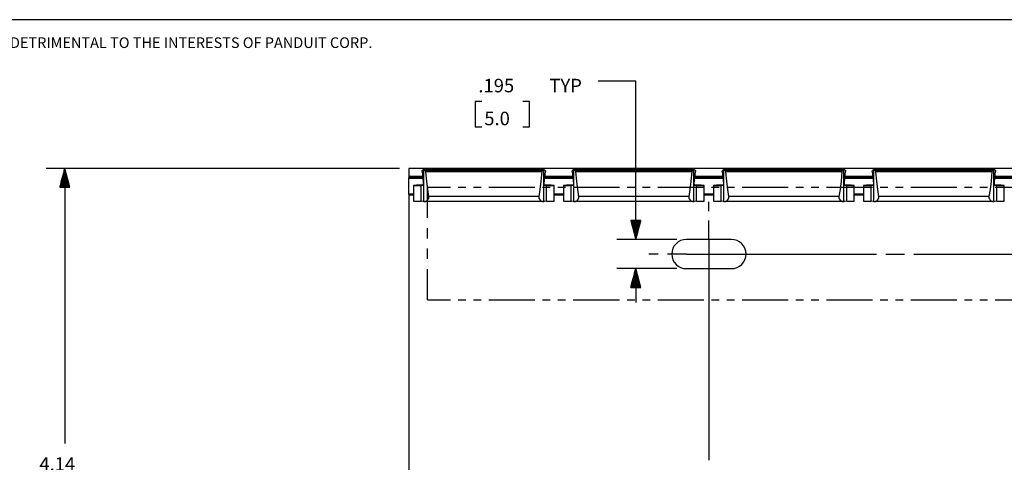
# Paper-space layout 'Layout1' of a CAD drawing. Extents: x 0.6 to 21.6, y 0.4 to 16.2.
# Drawn here: x 5 to 11.5, y 13.3 to 16.2 of the extents above; entities that cross this region are included whole.
import ezdxf

# ---------------------------------------------------------------- set-up
doc = ezdxf.new("R2010")
doc.units = 0
doc.header["$MEASUREMENT"] = 0
doc.layers.add('1', color=7, linetype='Continuous')
doc.styles.add('blockfont', font='simplex.shx')

psp = doc.layouts.get("Layout1")

# ---------------------------------------------------------------- linework, layer by layer
at = {"layer": '1', "color": 7, "linetype": 'Continuous'}
for p, q in [((21.633068, 16.241915), (0.633067, 16.241915)), ((9.061717, 15.831695), (8.811717, 15.831695)), ((9.061717, 14.777012), (9.061717, 15.831695)), ((8.03578, 15.696694), (7.99078, 15.696694)), ((7.99078, 15.696694), (7.99078, 15.527945)), ((8.354717, 15.696694), (8.309717, 15.696694)), ((8.354717, 15.527945), (8.354717, 15.696694)), ((7.99078, 15.527945), (8.03578, 15.527945)), ((8.309717, 15.527945), (8.354717, 15.527945)), ((7.486763, 15.249512), (5.131691, 15.249512)), ((5.256691, 15.249512), (5.223197, 15.124512)), ((5.25169, 15.124512), (5.25169, 15.230852)), ((5.25369, 15.124512), (5.25369, 15.238316)), ((5.25569, 15.124512), (5.25569, 15.24578)), ((5.256691, 15.249512), (5.256691, 13.416388)), ((5.290184, 15.124512), (5.256691, 15.249512)), ((5.25769, 15.124512), (5.25769, 15.24578)), ((5.25969, 15.124512), (5.25969, 15.238316)), ((5.26169, 15.124512), (5.26169, 15.230852)), ((15.549263, 15.249512), (7.549263, 15.249512)), ((7.549263, 15.249512), (7.549263, 15.245542)), ((7.549263, 15.245542), (7.549263, 15.234231)), ((7.549263, 15.234231), (7.549263, 15.217291)), ((7.638141, 15.230794), (7.638403, 15.232982)), ((7.638226, 15.22974), (7.638141, 15.230794)), ((7.638226, 15.22974), (7.642702, 15.191693)), ((7.638403, 15.232982), (7.639388, 15.235385)), ((7.639388, 15.235385), (7.641445, 15.238074)), ((7.641445, 15.238074), (7.643761, 15.239886)), ((7.643761, 15.239886), (7.646195, 15.240584)), ((8.452553, 15.240594), (7.645948, 15.240594)), ((7.646195, 15.240584), (7.646248, 15.24058)), ((8.452278, 15.24058), (7.646248, 15.24058)), ((7.649263, 15.23987), (7.646248, 15.24058)), ((7.649263, 15.237729), (7.649263, 15.23987)), ((7.649263, 15.237729), (7.656975, 15.235937)), ((7.649263, 15.029886), (7.649263, 15.237729)), ((8.441551, 15.235937), (7.656975, 15.235937)), ((7.65849, 15.235343), (7.656975, 15.235937)), ((7.660214, 15.233665), (7.65849, 15.235343)), ((7.661512, 15.231458), (7.660214, 15.233665)), ((7.662381, 15.228883), (7.661512, 15.231458)), ((7.662706, 15.226807), (7.662381, 15.228883)), ((8.435821, 15.226807), (7.662706, 15.226807)), ((7.668536, 15.164974), (7.662706, 15.226807)), ((8.435821, 15.226807), (8.429991, 15.164974)), ((8.436066, 15.22852), (8.435821, 15.226807)), ((8.436939, 15.231288), (8.436066, 15.22852)), ((8.438667, 15.234104), (8.436939, 15.231288)), ((8.440564, 15.235643), (8.438667, 15.234104)), ((8.441551, 15.235937), (8.440564, 15.235643)), ((8.441551, 15.235937), (8.449264, 15.237729)), ((8.452278, 15.24058), (8.449264, 15.23987)), ((8.449264, 15.237729), (8.449264, 15.23987)), ((8.449264, 15.029886), (8.449264, 15.237729)), ((8.452278, 15.24058), (8.452772, 15.240584)), ((8.452772, 15.240584), (8.454676, 15.239938)), ((8.454676, 15.239938), (8.457077, 15.238078)), ((8.455825, 15.191693), (8.4603, 15.22974)), ((8.457077, 15.238078), (8.459132, 15.235397)), ((8.459132, 15.235397), (8.460091, 15.233108)), ((8.460091, 15.233108), (8.460387, 15.230947)), ((8.460387, 15.230947), (8.4603, 15.22974)), ((8.638141, 15.230794), (8.638403, 15.232982)), ((8.638227, 15.22974), (8.638141, 15.230794)), ((8.638227, 15.22974), (8.642702, 15.191693)), ((8.638403, 15.232982), (8.639388, 15.235385)), ((8.639388, 15.235385), (8.641445, 15.238074)), ((8.641445, 15.238074), (8.643761, 15.239886)), ((8.643761, 15.239886), (8.646195, 15.240584)), ((9.452553, 15.240594), (8.645948, 15.240594)), ((8.646195, 15.240584), (8.646248, 15.24058)), ((9.452278, 15.24058), (8.646248, 15.24058)), ((8.649263, 15.23987), (8.646248, 15.24058)), ((8.649263, 15.237729), (8.649263, 15.23987)), ((8.649263, 15.237729), (8.656975, 15.235937)), ((8.649263, 15.029886), (8.649263, 15.237729)), ((9.441551, 15.235937), (8.656975, 15.235937)), ((8.65849, 15.235343), (8.656975, 15.235937)), ((8.660213, 15.233665), (8.65849, 15.235343)), ((8.661512, 15.231458), (8.660213, 15.233665)), ((8.662381, 15.228883), (8.661512, 15.231458)), ((8.662706, 15.226807), (8.662381, 15.228883)), ((9.435821, 15.226807), (8.662706, 15.226807)), ((8.668535, 15.164974), (8.662706, 15.226807)), ((9.435821, 15.226807), (9.429991, 15.164974)), ((9.436066, 15.22852), (9.435821, 15.226807)), ((9.436939, 15.231288), (9.436066, 15.22852)), ((9.438667, 15.234104), (9.436939, 15.231288)), ((9.440564, 15.235643), (9.438667, 15.234104)), ((9.441551, 15.235937), (9.440564, 15.235643)), ((9.441551, 15.235937), (9.449264, 15.237729)), ((9.452278, 15.24058), (9.449264, 15.23987)), ((9.449264, 15.237729), (9.449264, 15.23987)), ((9.449264, 15.029886), (9.449264, 15.237729)), ((9.452278, 15.24058), (9.452772, 15.240584)), ((9.452772, 15.240584), (9.454676, 15.239938)), ((9.454676, 15.239938), (9.457077, 15.238078)), ((9.455825, 15.191693), (9.4603, 15.22974)), ((9.457077, 15.238078), (9.459132, 15.235397)), ((9.459132, 15.235397), (9.460091, 15.233108)), ((9.460091, 15.233108), (9.460387, 15.230947)), ((9.460387, 15.230947), (9.4603, 15.22974)), ((9.638141, 15.230794), (9.638403, 15.232982)), ((9.638227, 15.22974), (9.638141, 15.230794)), ((9.638227, 15.22974), (9.642702, 15.191693)), ((9.638403, 15.232982), (9.639388, 15.235385)), ((9.639388, 15.235385), (9.641445, 15.238074)), ((9.641445, 15.238074), (9.643761, 15.239886)), ((9.643761, 15.239886), (9.646195, 15.240584)), ((10.452553, 15.240594), (9.645948, 15.240594)), ((9.646195, 15.240584), (9.646248, 15.24058)), ((10.452278, 15.24058), (9.646248, 15.24058)), ((9.649263, 15.23987), (9.646248, 15.24058)), ((9.649263, 15.237729), (9.649263, 15.23987)), ((9.649263, 15.237729), (9.656975, 15.235937)), ((9.649263, 15.029886), (9.649263, 15.237729)), ((10.441551, 15.235937), (9.656975, 15.235937)), ((9.65849, 15.235343), (9.656975, 15.235937)), ((9.660213, 15.233665), (9.65849, 15.235343)), ((9.661512, 15.231458), (9.660213, 15.233665)), ((9.662381, 15.228883), (9.661512, 15.231458)), ((9.662706, 15.226807), (9.662381, 15.228883)), ((10.435821, 15.226807), (9.662706, 15.226807)), ((9.668535, 15.164974), (9.662706, 15.226807)), ((10.435821, 15.226807), (10.429991, 15.164974)), ((10.436066, 15.22852), (10.435821, 15.226807)), ((10.436939, 15.231288), (10.436066, 15.22852)), ((10.438667, 15.234104), (10.436939, 15.231288)), ((10.440564, 15.235643), (10.438667, 15.234104)), ((10.441551, 15.235937), (10.440564, 15.235643)), ((10.441551, 15.235937), (10.449264, 15.237729)), ((10.452278, 15.24058), (10.449264, 15.23987)), ((10.449264, 15.237729), (10.449264, 15.23987)), ((10.449264, 15.029886), (10.449264, 15.237729)), ((10.452278, 15.24058), (10.452772, 15.240584)), ((10.452772, 15.240584), (10.454676, 15.239938)), ((10.454676, 15.239938), (10.457077, 15.238078)), ((10.455825, 15.191693), (10.4603, 15.22974)), ((10.457077, 15.238078), (10.459132, 15.235397)), ((10.459132, 15.235397), (10.460091, 15.233108)), ((10.460091, 15.233108), (10.460387, 15.230947)), ((10.460387, 15.230947), (10.4603, 15.22974)), ((10.638141, 15.230794), (10.638403, 15.232982)), ((10.638227, 15.22974), (10.638141, 15.230794)), ((10.638227, 15.22974), (10.642702, 15.191693)), ((10.638403, 15.232982), (10.639388, 15.235385)), ((10.639388, 15.235385), (10.641445, 15.238074)), ((10.641445, 15.238074), (10.643761, 15.239886)), ((10.643761, 15.239886), (10.646195, 15.240584)), ((11.452553, 15.240594), (10.645948, 15.240594)), ((10.646195, 15.240584), (10.646248, 15.24058)), ((11.452278, 15.24058), (10.646248, 15.24058)), ((10.649263, 15.23987), (10.646248, 15.24058)), ((10.649263, 15.237729), (10.649263, 15.23987)), ((10.649263, 15.237729), (10.656975, 15.235937)), ((10.649263, 15.029886), (10.649263, 15.237729)), ((11.441551, 15.235937), (10.656975, 15.235937)), ((10.65849, 15.235343), (10.656975, 15.235937)), ((10.660213, 15.233665), (10.65849, 15.235343)), ((10.661512, 15.231458), (10.660213, 15.233665)), ((10.662381, 15.228883), (10.661512, 15.231458)), ((10.662706, 15.226807), (10.662381, 15.228883)), ((11.435821, 15.226807), (10.662706, 15.226807)), ((10.668535, 15.164974), (10.662706, 15.226807)), ((11.435821, 15.226807), (11.429991, 15.164974)), ((11.436066, 15.22852), (11.435821, 15.226807)), ((11.436939, 15.231288), (11.436066, 15.22852)), ((11.438667, 15.234104), (11.436939, 15.231288)), ((11.440564, 15.235643), (11.438667, 15.234104)), ((11.441551, 15.235937), (11.440564, 15.235643)), ((11.441551, 15.235937), (11.449264, 15.237729)), ((11.452278, 15.24058), (11.449264, 15.23987)), ((11.449264, 15.237729), (11.449264, 15.23987)), ((11.449264, 15.029886), (11.449264, 15.237729)), ((11.452278, 15.24058), (11.452772, 15.240584)), ((11.452772, 15.240584), (11.454676, 15.239938)), ((11.454676, 15.239938), (11.457077, 15.238078)), ((11.455825, 15.191693), (11.4603, 15.22974)), ((11.457077, 15.238078), (11.459132, 15.235397)), ((11.459132, 15.235397), (11.460091, 15.233108)), ((11.460091, 15.233108), (11.460387, 15.230947)), ((11.460387, 15.230947), (11.4603, 15.22974)), ((5.23369, 15.124512), (5.23369, 15.163675)), ((5.23569, 15.124512), (5.23569, 15.171139)), ((5.23769, 15.124512), (5.23769, 15.178603)), ((5.23969, 15.124512), (5.23969, 15.186068)), ((5.24169, 15.124512), (5.24169, 15.193531)), ((5.24369, 15.124512), (5.24369, 15.200995)), ((5.24569, 15.124512), (5.24569, 15.20846)), ((5.24769, 15.124512), (5.24769, 15.215923)), ((5.249691, 15.124512), (5.249691, 15.223388)), ((5.26369, 15.124512), (5.26369, 15.223388)), ((5.26569, 15.124512), (5.26569, 15.215923)), ((5.26769, 15.124512), (5.26769, 15.20846)), ((5.269691, 15.124512), (5.269691, 15.200995)), ((5.27169, 15.124512), (5.27169, 15.193531)), ((5.27369, 15.124512), (5.27369, 15.186068)), ((5.275691, 15.124512), (5.275691, 15.178603)), ((5.27769, 15.124512), (5.27769, 15.171139)), ((5.27969, 15.124512), (5.27969, 15.163675)), ((7.549263, 15.217291), (7.549263, 15.197283)), ((7.549263, 15.197283), (7.549263, 15.190293)), ((7.642263, 15.197283), (7.549263, 15.197283)), ((7.549263, 15.190293), (7.549263, 15.187335)), ((7.643138, 15.187335), (7.549263, 15.187335)), ((7.549263, 15.183979), (7.549263, 15.187335)), ((7.643404, 15.183979), (7.549263, 15.183979)), ((7.549263, 15.079017), (7.549263, 15.183979)), ((7.642702, 15.191693), (7.646123, 15.146562)), ((7.675236, 15.109747), (7.668536, 15.164974)), ((8.429991, 15.164974), (8.42329, 15.109747)), ((8.452403, 15.146562), (8.455825, 15.191693)), ((8.643401, 15.183979), (8.455125, 15.183979)), ((8.643138, 15.187335), (8.455513, 15.187335)), ((8.642263, 15.197283), (8.456388, 15.197283)), ((8.642702, 15.191693), (8.646123, 15.146562)), ((8.675236, 15.109747), (8.668535, 15.164974)), ((9.429991, 15.164974), (9.42329, 15.109747)), ((9.452403, 15.146562), (9.455825, 15.191693)), ((9.643401, 15.183979), (9.455125, 15.183979)), ((9.643138, 15.187335), (9.455513, 15.187335)), ((9.642263, 15.197283), (9.456388, 15.197283)), ((9.642702, 15.191693), (9.646123, 15.146562)), ((9.675236, 15.109747), (9.668535, 15.164974)), ((10.429991, 15.164974), (10.42329, 15.109747)), ((10.452403, 15.146562), (10.455825, 15.191693)), ((10.643401, 15.183979), (10.455125, 15.183979)), ((10.643138, 15.187335), (10.455513, 15.187335)), ((10.642263, 15.197283), (10.456388, 15.197283)), ((10.642702, 15.191693), (10.646123, 15.146562)), ((10.675236, 15.109747), (10.668535, 15.164974)), ((11.429991, 15.164974), (11.42329, 15.109747)), ((11.452403, 15.146562), (11.455825, 15.191693)), ((11.643401, 15.183979), (11.455125, 15.183979)), ((11.643013, 15.187335), (11.455513, 15.187335)), ((11.642138, 15.197283), (11.456388, 15.197283)), ((5.223197, 15.124512), (5.290184, 15.124512)), ((5.223691, 15.124512), (5.223691, 15.126354)), ((5.223691, 15.124512), (5.223691, 15.126354)), ((5.22569, 15.124512), (5.22569, 15.133819)), ((5.22769, 15.124512), (5.22769, 15.141283)), ((5.229691, 15.124512), (5.229691, 15.148746)), ((5.23169, 15.124512), (5.23169, 15.156211)), ((5.28169, 15.124512), (5.28169, 15.156211)), ((5.28369, 15.124512), (5.28369, 15.148746)), ((5.28569, 15.124512), (5.28569, 15.141283)), ((5.28769, 15.124512), (5.28769, 15.133819)), ((5.28969, 15.124512), (5.28969, 15.126354)), ((5.28969, 15.124512), (5.28969, 15.126354)), ((7.580263, 15.136811), (7.580263, 15.031849)), ((7.586621, 15.137245), (7.580537, 15.136903)), ((7.580537, 15.136903), (7.582477, 15.136551)), ((7.582477, 15.136551), (7.592249, 15.136225)), ((7.600132, 15.137546), (7.586621, 15.137245)), ((7.592249, 15.136225), (7.608895, 15.135957)), ((7.619741, 15.137774), (7.600132, 15.137546)), ((7.608895, 15.135957), (7.630781, 15.135772)), ((7.643527, 15.137906), (7.619741, 15.137774)), ((7.638408, 15.135709), (7.630781, 15.135772)), ((7.630781, 15.030809), (7.630781, 15.135772)), ((7.640171, 15.135814), (7.638408, 15.135709)), ((7.643001, 15.136858), (7.640171, 15.135814)), ((7.644557, 15.138492), (7.643001, 15.136858)), ((7.645559, 15.140763), (7.644557, 15.138492)), ((7.646073, 15.143544), (7.645559, 15.140763)), ((7.646123, 15.146562), (7.646073, 15.143544)), ((7.674263, 15.124512), (7.827672, 15.124512)), ((7.674263, 14.919967), (7.674263, 15.124512)), ((7.682703, 15.06199), (7.675236, 15.109747)), ((7.878809, 15.124512), (7.929945, 15.124512)), ((7.981081, 15.124512), (8.032218, 15.124512)), ((8.083354, 15.124512), (8.390172, 15.124512)), ((8.42329, 15.109747), (8.415823, 15.06199)), ((8.441309, 15.124512), (8.492445, 15.124512)), ((8.452401, 15.146518), (8.452403, 15.146562)), ((8.452461, 15.143467), (8.452401, 15.146518)), ((8.453039, 15.140528), (8.452461, 15.143467)), ((8.45416, 15.138213), (8.453039, 15.140528)), ((8.456594, 15.136279), (8.45416, 15.138213)), ((8.478832, 15.137773), (8.455062, 15.137906)), ((8.459737, 15.13571), (8.456594, 15.136279)), ((8.460118, 15.135709), (8.459737, 15.13571)), ((8.467746, 15.135772), (8.460118, 15.135709)), ((8.467746, 15.135772), (8.489625, 15.135957)), ((8.467746, 15.030809), (8.467746, 15.135772)), ((8.498426, 15.137545), (8.478832, 15.137773)), ((8.489625, 15.135957), (8.506269, 15.136225)), ((8.511921, 15.137245), (8.498426, 15.137545)), ((8.506269, 15.136225), (8.516045, 15.136551)), ((8.517992, 15.136902), (8.511921, 15.137245)), ((8.516045, 15.136551), (8.517992, 15.136902)), ((8.518263, 15.031849), (8.518263, 15.136811)), ((8.543582, 15.124512), (8.594718, 15.124512)), ((8.580263, 15.136811), (8.580263, 15.031849)), ((8.586621, 15.137245), (8.580537, 15.136903)), ((8.580537, 15.136903), (8.582477, 15.136551)), ((8.582477, 15.136551), (8.592249, 15.136225)), ((8.600132, 15.137546), (8.586621, 15.137245)), ((8.592249, 15.136225), (8.608895, 15.135957)), ((8.619741, 15.137774), (8.600132, 15.137546)), ((8.608895, 15.135957), (8.630781, 15.135772)), ((8.643526, 15.137906), (8.619741, 15.137774)), ((8.638408, 15.135709), (8.630781, 15.135772)), ((8.630781, 15.030809), (8.630781, 15.135772)), ((8.640171, 15.135814), (8.638408, 15.135709)), ((8.643001, 15.136858), (8.640171, 15.135814)), ((8.644556, 15.138492), (8.643001, 15.136858)), ((8.645559, 15.140763), (8.644556, 15.138492)), ((8.646073, 15.143544), (8.645559, 15.140763)), ((8.645854, 15.124512), (8.952672, 15.124512)), ((8.646123, 15.146562), (8.646073, 15.143544)), ((8.682704, 15.06199), (8.675236, 15.109747)), ((9.003809, 15.124512), (9.054945, 15.124512)), ((9.106082, 15.124512), (9.157218, 15.124512)), ((9.208354, 15.124512), (9.515172, 15.124512)), ((9.42329, 15.109747), (9.415823, 15.06199)), ((9.452401, 15.146518), (9.452403, 15.146562)), ((9.452461, 15.143467), (9.452401, 15.146518)), ((9.453039, 15.140528), (9.452461, 15.143467)), ((9.45416, 15.138213), (9.453039, 15.140528)), ((9.456594, 15.136279), (9.45416, 15.138213)), ((9.478832, 15.137773), (9.455062, 15.137906)), ((9.459737, 15.13571), (9.456594, 15.136279)), ((9.460118, 15.135709), (9.459737, 15.13571)), ((9.467746, 15.135772), (9.460118, 15.135709)), ((9.467746, 15.135772), (9.489625, 15.135957)), ((9.467746, 15.030809), (9.467746, 15.135772)), ((9.498426, 15.137545), (9.478832, 15.137773)), ((9.489625, 15.135957), (9.506269, 15.136225)), ((9.511921, 15.137245), (9.498426, 15.137545)), ((9.506269, 15.136225), (9.516045, 15.136551)), ((9.517992, 15.136902), (9.511921, 15.137245)), ((9.516045, 15.136551), (9.517992, 15.136902)), ((9.518263, 15.031849), (9.518263, 15.136811)), ((9.566309, 15.124512), (9.617445, 15.124512)), ((9.580263, 15.136811), (9.580263, 15.031849)), ((9.586621, 15.137245), (9.580537, 15.136903)), ((9.580537, 15.136903), (9.582477, 15.136551)), ((9.582477, 15.136551), (9.592249, 15.136225)), ((9.600132, 15.137546), (9.586621, 15.137245)), ((9.592249, 15.136225), (9.608895, 15.135957)), ((9.619741, 15.137774), (9.600132, 15.137546)), ((9.608895, 15.135957), (9.630781, 15.135772)), ((9.643526, 15.137906), (9.619741, 15.137774)), ((9.638408, 15.135709), (9.630781, 15.135772)), ((9.630781, 15.030809), (9.630781, 15.135772)), ((9.640171, 15.135814), (9.638408, 15.135709)), ((9.643001, 15.136858), (9.640171, 15.135814)), ((9.644556, 15.138492), (9.643001, 15.136858)), ((9.645559, 15.140763), (9.644556, 15.138492)), ((9.646073, 15.143544), (9.645559, 15.140763)), ((9.646123, 15.146562), (9.646073, 15.143544)), ((9.668582, 15.124512), (9.719718, 15.124512)), ((9.682704, 15.06199), (9.675236, 15.109747)), ((9.770854, 15.124512), (10.077672, 15.124512)), ((10.128809, 15.124512), (10.179945, 15.124512)), ((10.231082, 15.124512), (10.282218, 15.124512)), ((10.333354, 15.124512), (10.640172, 15.124512)), ((10.42329, 15.109747), (10.415823, 15.06199)), ((10.452401, 15.146518), (10.452403, 15.146562)), ((10.452461, 15.143467), (10.452401, 15.146518)), ((10.453039, 15.140528), (10.452461, 15.143467)), ((10.45416, 15.138213), (10.453039, 15.140528)), ((10.456594, 15.136279), (10.45416, 15.138213)), ((10.478832, 15.137773), (10.455062, 15.137906)), ((10.459737, 15.13571), (10.456594, 15.136279)), ((10.460118, 15.135709), (10.459737, 15.13571)), ((10.467746, 15.135772), (10.460118, 15.135709)), ((10.467746, 15.135772), (10.489625, 15.135957)), ((10.467746, 15.030809), (10.467746, 15.135772)), ((10.498426, 15.137545), (10.478832, 15.137773)), ((10.489625, 15.135957), (10.506269, 15.136225)), ((10.511921, 15.137245), (10.498426, 15.137545)), ((10.506269, 15.136225), (10.516045, 15.136551)), ((10.517992, 15.136902), (10.511921, 15.137245)), ((10.516045, 15.136551), (10.517992, 15.136902)), ((10.518263, 15.031849), (10.518263, 15.136811)), ((10.580263, 15.136811), (10.580263, 15.031849)), ((10.586621, 15.137245), (10.580537, 15.136903)), ((10.580537, 15.136903), (10.582477, 15.136551)), ((10.582477, 15.136551), (10.592249, 15.136225)), ((10.600132, 15.137546), (10.586621, 15.137245)), ((10.592249, 15.136225), (10.608895, 15.135957)), ((10.619741, 15.137774), (10.600132, 15.137546)), ((10.608895, 15.135957), (10.630781, 15.135772)), ((10.643526, 15.137906), (10.619741, 15.137774)), ((10.638408, 15.135709), (10.630781, 15.135772)), ((10.630781, 15.030809), (10.630781, 15.135772)), ((10.640171, 15.135814), (10.638408, 15.135709)), ((10.643001, 15.136858), (10.640171, 15.135814)), ((10.644556, 15.138492), (10.643001, 15.136858)), ((10.645559, 15.140763), (10.644556, 15.138492)), ((10.646073, 15.143544), (10.645559, 15.140763)), ((10.646123, 15.146562), (10.646073, 15.143544)), ((10.682704, 15.06199), (10.675236, 15.109747)), ((10.691309, 15.124512), (10.742445, 15.124512)), ((10.793582, 15.124512), (10.844718, 15.124512)), ((10.895854, 15.124512), (11.202672, 15.124512)), ((11.253809, 15.124512), (11.304945, 15.124512)), ((11.356082, 15.124512), (11.407218, 15.124512)), ((11.42329, 15.109747), (11.415823, 15.06199)), ((11.452401, 15.146518), (11.452403, 15.146562)), ((11.452461, 15.143467), (11.452401, 15.146518)), ((11.453039, 15.140528), (11.452461, 15.143467)), ((11.45416, 15.138213), (11.453039, 15.140528)), ((11.456594, 15.136279), (11.45416, 15.138213)), ((11.478832, 15.137773), (11.455062, 15.137906)), ((11.459737, 15.13571), (11.456594, 15.136279)), ((11.458354, 15.124512), (11.765172, 15.124512)), ((11.460118, 15.135709), (11.459737, 15.13571)), ((11.467746, 15.135772), (11.460118, 15.135709)), ((11.467746, 15.135772), (11.489625, 15.135957)), ((11.467746, 15.030809), (11.467746, 15.135772)), ((11.498426, 15.137545), (11.478832, 15.137773)), ((11.489625, 15.135957), (11.506269, 15.136225)), ((11.511921, 15.137245), (11.498426, 15.137545)), ((11.506269, 15.136225), (11.516045, 15.136551)), ((11.517992, 15.136902), (11.511921, 15.137245)), ((11.516045, 15.136551), (11.517992, 15.136902)), ((11.518263, 15.031849), (11.518263, 15.136811)), ((7.580266, 15.079017), (7.549263, 15.079017)), ((7.549263, 15.079017), (7.549263, 15.075908)), ((7.549263, 15.075908), (7.549263, 15.072322)), ((7.549263, 15.072322), (7.549263, 11.286702)), ((7.580263, 15.072322), (7.549263, 15.072322)), ((7.580263, 15.031849), (7.583786, 15.031523)), ((7.583786, 15.031523), (7.594052, 15.031224)), ((7.594052, 15.031224), (7.610179, 15.030979)), ((7.610179, 15.030979), (7.630781, 15.030809)), ((7.644218, 15.030658), (7.630781, 15.030809)), ((7.649263, 15.03043), (7.644218, 15.030658)), ((7.649263, 15.029886), (7.657025, 15.02943)), ((7.657025, 15.02943), (7.659828, 15.029807)), ((8.441502, 15.02943), (7.657025, 15.02943)), ((7.659828, 15.029807), (7.666067, 15.032785)), ((7.666067, 15.032785), (7.67408, 15.039524)), ((7.67408, 15.039524), (7.679813, 15.047152)), ((7.679813, 15.047152), (7.682354, 15.053301)), ((7.682354, 15.053301), (7.682997, 15.059427)), ((8.415823, 15.06199), (7.682703, 15.06199)), ((7.682997, 15.059427), (7.682703, 15.06199)), ((8.415823, 15.06199), (8.415529, 15.059427)), ((8.415529, 15.059427), (8.416093, 15.053618)), ((8.416093, 15.053618), (8.418748, 15.047091)), ((8.418748, 15.047091), (8.425, 15.03895)), ((8.425, 15.03895), (8.434012, 15.031837)), ((8.434012, 15.031837), (8.440624, 15.029456)), ((8.440624, 15.029456), (8.441502, 15.02943)), ((8.441502, 15.02943), (8.449264, 15.029886)), ((8.454308, 15.030658), (8.449264, 15.03043)), ((8.467746, 15.030809), (8.454308, 15.030658)), ((8.467746, 15.030809), (8.488348, 15.030979)), ((8.488348, 15.030979), (8.504475, 15.031224)), ((8.504475, 15.031224), (8.514741, 15.031523)), ((8.514741, 15.031523), (8.518263, 15.031849)), ((8.580263, 15.072322), (8.518263, 15.072322)), ((8.580261, 15.079017), (8.518266, 15.079017)), ((8.580263, 15.031849), (8.583786, 15.031523)), ((8.583786, 15.031523), (8.594051, 15.031224)), ((8.594051, 15.031224), (8.610179, 15.030979)), ((8.610179, 15.030979), (8.630781, 15.030809)), ((8.644218, 15.030658), (8.630781, 15.030809)), ((8.649263, 15.03043), (8.644218, 15.030658)), ((8.649263, 15.029886), (8.657025, 15.02943)), ((8.657025, 15.02943), (8.659828, 15.029807)), ((9.441502, 15.02943), (8.657025, 15.02943)), ((8.659828, 15.029807), (8.666067, 15.032785)), ((8.666067, 15.032785), (8.67408, 15.039524)), ((8.67408, 15.039524), (8.679813, 15.047152)), ((8.679813, 15.047152), (8.682354, 15.053301)), ((8.682354, 15.053301), (8.682998, 15.059427)), ((9.415823, 15.06199), (8.682704, 15.06199)), ((8.682998, 15.059427), (8.682704, 15.06199)), ((9.415823, 15.06199), (9.415529, 15.059427)), ((9.415529, 15.059427), (9.416093, 15.053618)), ((9.416093, 15.053618), (9.418748, 15.047091)), ((9.418748, 15.047091), (9.425, 15.03895)), ((9.425, 15.03895), (9.434012, 15.031837)), ((9.434012, 15.031837), (9.440624, 15.029456)), ((9.440624, 15.029456), (9.441502, 15.02943)), ((9.441502, 15.02943), (9.449264, 15.029886)), ((9.454308, 15.030658), (9.449264, 15.03043)), ((9.467746, 15.030809), (9.454308, 15.030658)), ((9.467746, 15.030809), (9.488348, 15.030979)), ((9.488348, 15.030979), (9.504475, 15.031224)), ((9.504475, 15.031224), (9.514741, 15.031523)), ((9.514741, 15.031523), (9.518263, 15.031849)), ((9.580261, 15.079017), (9.518266, 15.079017)), ((9.580263, 15.072322), (9.518389, 15.072322)), ((9.580263, 15.031849), (9.583786, 15.031523)), ((9.583786, 15.031523), (9.594051, 15.031224)), ((9.594051, 15.031224), (9.610179, 15.030979)), ((9.610179, 15.030979), (9.630781, 15.030809)), ((9.644218, 15.030658), (9.630781, 15.030809)), ((9.649263, 15.03043), (9.644218, 15.030658)), ((9.649263, 15.029886), (9.657025, 15.02943)), ((9.657025, 15.02943), (9.659828, 15.029807)), ((10.441502, 15.02943), (9.657025, 15.02943)), ((9.659828, 15.029807), (9.666067, 15.032785)), ((9.666067, 15.032785), (9.67408, 15.039524)), ((9.67408, 15.039524), (9.679813, 15.047152)), ((9.679813, 15.047152), (9.682354, 15.053301)), ((9.682354, 15.053301), (9.682998, 15.059427)), ((10.415823, 15.06199), (9.682704, 15.06199)), ((9.682998, 15.059427), (9.682704, 15.06199)), ((10.415823, 15.06199), (10.415529, 15.059427)), ((10.415529, 15.059427), (10.416093, 15.053618)), ((10.416093, 15.053618), (10.418748, 15.047091)), ((10.418748, 15.047091), (10.425, 15.03895)), ((10.425, 15.03895), (10.434012, 15.031837)), ((10.434012, 15.031837), (10.440624, 15.029456)), ((10.440624, 15.029456), (10.441502, 15.02943)), ((10.441502, 15.02943), (10.449264, 15.029886)), ((10.454308, 15.030658), (10.449264, 15.03043)), ((10.467746, 15.030809), (10.454308, 15.030658)), ((10.467746, 15.030809), (10.488348, 15.030979)), ((10.488348, 15.030979), (10.504475, 15.031224)), ((10.504475, 15.031224), (10.514741, 15.031523)), ((10.514741, 15.031523), (10.518263, 15.031849)), ((10.580263, 15.072322), (10.518263, 15.072322)), ((10.580261, 15.079017), (10.518266, 15.079017)), ((10.580263, 15.031849), (10.583786, 15.031523)), ((10.583786, 15.031523), (10.594051, 15.031224)), ((10.594051, 15.031224), (10.610179, 15.030979)), ((10.610179, 15.030979), (10.630781, 15.030809)), ((10.644218, 15.030658), (10.630781, 15.030809)), ((10.649263, 15.03043), (10.644218, 15.030658)), ((10.649263, 15.029886), (10.657025, 15.02943)), ((10.657025, 15.02943), (10.659828, 15.029807)), ((11.441502, 15.02943), (10.657025, 15.02943)), ((10.659828, 15.029807), (10.666067, 15.032785)), ((10.666067, 15.032785), (10.67408, 15.039524)), ((10.67408, 15.039524), (10.679813, 15.047152)), ((10.679813, 15.047152), (10.682354, 15.053301)), ((10.682354, 15.053301), (10.682998, 15.059427)), ((11.415823, 15.06199), (10.682704, 15.06199)), ((10.682998, 15.059427), (10.682704, 15.06199)), ((11.415823, 15.06199), (11.415529, 15.059427)), ((11.415529, 15.059427), (11.416093, 15.053618)), ((11.416093, 15.053618), (11.418748, 15.047091)), ((11.418748, 15.047091), (11.425, 15.03895)), ((11.425, 15.03895), (11.434012, 15.031837)), ((11.434012, 15.031837), (11.440624, 15.029456)), ((11.440624, 15.029456), (11.441502, 15.02943)), ((11.441502, 15.02943), (11.449264, 15.029886)), ((11.454308, 15.030658), (11.449264, 15.03043)), ((11.467746, 15.030809), (11.454308, 15.030658)), ((11.467746, 15.030809), (11.488348, 15.030979)), ((11.488348, 15.030979), (11.504475, 15.031224)), ((11.504475, 15.031224), (11.514741, 15.031523)), ((11.514741, 15.031523), (11.518263, 15.031849)), ((9.549263, 14.964512), (9.549263, 15.027012)), ((9.095211, 14.902012), (9.028224, 14.902012)), ((9.028224, 14.902012), (9.061717, 14.777012)), ((9.028717, 14.902012), (9.028717, 14.900169)), ((9.028717, 14.902012), (9.028717, 14.900169)), ((9.030718, 14.902012), (9.030718, 14.892706)), ((9.032718, 14.902012), (9.032718, 14.885242)), ((9.034718, 14.902012), (9.034718, 14.877777)), ((9.036717, 14.902012), (9.036717, 14.870314)), ((9.038717, 14.902012), (9.038717, 14.862849)), ((9.040717, 14.902012), (9.040717, 14.855385)), ((9.042718, 14.902012), (9.042718, 14.847921)), ((9.044718, 14.902012), (9.044718, 14.840457)), ((9.046718, 14.902012), (9.046718, 14.832993)), ((9.048717, 14.902012), (9.048717, 14.825529)), ((9.050717, 14.902012), (9.050717, 14.818065)), ((9.052717, 14.902012), (9.052717, 14.8106)), ((9.054717, 14.902012), (9.054717, 14.803137)), ((9.056718, 14.902012), (9.056718, 14.795672)), ((9.058718, 14.902012), (9.058718, 14.788208)), ((9.060718, 14.902012), (9.060718, 14.780745)), ((9.061717, 14.777012), (9.095211, 14.902012)), ((9.062717, 14.902012), (9.062717, 14.780745)), ((9.064717, 14.902012), (9.064717, 14.788208)), ((9.066717, 14.902012), (9.066717, 14.795672)), ((9.068718, 14.902012), (9.068718, 14.803137)), ((9.070718, 14.902012), (9.070718, 14.8106)), ((9.072718, 14.902012), (9.072718, 14.818065)), ((9.074718, 14.902012), (9.074718, 14.825529)), ((9.076717, 14.902012), (9.076717, 14.832993)), ((9.078717, 14.902012), (9.078717, 14.840457)), ((9.080717, 14.902012), (9.080717, 14.847921)), ((9.082718, 14.902012), (9.082718, 14.855385)), ((9.084718, 14.902012), (9.084718, 14.862849)), ((9.086718, 14.902012), (9.086718, 14.870314)), ((9.088717, 14.902012), (9.088717, 14.877777)), ((9.090717, 14.902012), (9.090717, 14.885242)), ((9.092717, 14.902012), (9.092717, 14.892706)), ((9.094717, 14.902012), (9.094717, 14.900169)), ((9.094717, 14.902012), (9.094717, 14.900169)), ((9.549263, 14.777012), (9.549263, 14.902012)), ((7.674263, 14.783603), (7.674263, 14.851785)), ((9.336763, 14.777012), (8.936717, 14.777012)), ((9.699264, 14.777012), (9.399263, 14.777012)), ((9.549263, 14.777012), (9.549263, 13.304512)), ((7.674263, 14.64724), (7.674263, 14.715421)), ((9.211763, 14.679512), (9.149263, 14.679512)), ((9.399263, 14.679512), (9.274263, 14.679512)), ((9.399263, 14.679512), (10.66593, 14.679512)), ((10.72843, 14.679512), (10.85343, 14.679512)), ((10.91593, 14.679512), (12.182596, 14.679512)), ((7.674263, 14.374512), (7.674263, 14.579058)), ((9.336763, 14.582012), (8.936717, 14.582012)), ((9.061717, 14.582012), (9.028224, 14.457012)), ((9.058718, 14.457012), (9.058718, 14.570816)), ((9.060718, 14.457012), (9.060718, 14.57828)), ((9.061717, 14.582012), (9.061717, 14.357012)), ((9.095211, 14.457012), (9.061717, 14.582012)), ((9.062717, 14.457012), (9.062717, 14.57828)), ((9.064717, 14.457012), (9.064717, 14.570816)), ((9.399263, 14.582012), (9.699264, 14.582012)), ((9.040717, 14.457012), (9.040717, 14.503639)), ((9.042718, 14.457012), (9.042718, 14.511103)), ((9.044718, 14.457012), (9.044718, 14.518567)), ((9.046718, 14.457012), (9.046718, 14.526031)), ((9.048717, 14.457012), (9.048717, 14.533496)), ((9.050717, 14.457012), (9.050717, 14.540959)), ((9.052717, 14.457012), (9.052717, 14.548424)), ((9.054717, 14.457012), (9.054717, 14.555888)), ((9.056718, 14.457012), (9.056718, 14.563352)), ((9.066717, 14.457012), (9.066717, 14.563352)), ((9.068718, 14.457012), (9.068718, 14.555888)), ((9.070718, 14.457012), (9.070718, 14.548424)), ((9.072718, 14.457012), (9.072718, 14.540959)), ((9.074718, 14.457012), (9.074718, 14.533496)), ((9.076717, 14.457012), (9.076717, 14.526031)), ((9.078717, 14.457012), (9.078717, 14.518567)), ((9.080717, 14.457012), (9.080717, 14.511103)), ((9.082718, 14.457012), (9.082718, 14.503639)), ((9.028224, 14.457012), (9.095211, 14.457012)), ((9.028717, 14.457012), (9.028717, 14.458855)), ((9.028717, 14.457012), (9.028717, 14.458855)), ((9.030718, 14.457012), (9.030718, 14.466318)), ((9.032718, 14.457012), (9.032718, 14.473783)), ((9.034718, 14.457012), (9.034718, 14.481247)), ((9.036717, 14.457012), (9.036717, 14.48871)), ((9.038717, 14.457012), (9.038717, 14.496175)), ((9.084718, 14.457012), (9.084718, 14.496175)), ((9.086718, 14.457012), (9.086718, 14.48871)), ((9.088717, 14.457012), (9.088717, 14.481247)), ((9.090717, 14.457012), (9.090717, 14.473783)), ((9.092717, 14.457012), (9.092717, 14.466318)), ((9.094717, 14.457012), (9.094717, 14.458855)), ((9.094717, 14.457012), (9.094717, 14.458855)), ((7.674263, 14.374512), (7.827672, 14.374512)), ((7.878809, 14.374512), (7.929945, 14.374512)), ((7.981081, 14.374512), (8.032218, 14.374512)), ((8.083354, 14.374512), (8.390172, 14.374512)), ((8.441309, 14.374512), (8.492445, 14.374512)), ((8.543582, 14.374512), (8.594718, 14.374512)), ((8.645854, 14.374512), (8.952672, 14.374512)), ((9.003809, 14.374512), (9.054945, 14.374512)), ((9.106082, 14.374512), (9.157218, 14.374512)), ((9.208354, 14.374512), (9.515172, 14.374512)), ((9.566309, 14.374512), (9.617445, 14.374512)), ((9.668582, 14.374512), (9.719718, 14.374512)), ((9.770854, 14.374512), (10.077672, 14.374512)), ((10.128809, 14.374512), (10.179945, 14.374512)), ((10.231082, 14.374512), (10.282218, 14.374512)), ((10.333354, 14.374512), (10.640172, 14.374512)), ((10.691309, 14.374512), (10.742445, 14.374512)), ((10.793582, 14.374512), (10.844718, 14.374512)), ((10.895854, 14.374512), (11.202672, 14.374512)), ((11.253809, 14.374512), (11.304945, 14.374512)), ((11.356082, 14.374512), (11.407218, 14.374512)), ((11.458354, 14.374512), (11.765172, 14.374512))]:
    psp.add_line(p, q, dxfattribs=at)
for centre, start, end in [((9.399263, 14.679512), 90, 270), ((9.699264, 14.679512), 270, 450)]:
    psp.add_arc(centre, 0.0975, start, end, dxfattribs=at)

# ---------------------------------------------------------------- texts
at = {"layer": '1', "color": 7, "linetype": 'Continuous', "attachment_point": 7, "line_spacing_factor": 0.903614, "style": 'blockfont'}
for s, insert, char_height in [('\\W01.000;\\Fsimplex.shx;THIS COPY IS PROVIDED ON A RESTRICTED BASIS AND IS NOT TO BE USED IN ANY WAY DETRIMENTAL TO THE INTERESTS OF PANDUIT CORP.', (1.02105, 16.053232), 0.070866), ('\\W01.000;\\Fsimplex.shx;.195', (8.01328, 15.757631), 0.09), ('\\W01.000;\\Fsimplex.shx;TYP', (8.48653, 15.757631), 0.09), ('\\W01.000;\\Fsimplex.shx;5.0', (8.052655, 15.538257), 0.09), ('\\W01.000;\\Fsimplex.shx;4.14', (5.087565, 13.234824), 0.09)]:
    psp.add_mtext(s, dxfattribs=dict(at, insert=insert, char_height=char_height))

doc.saveas('drawing.dxf')
